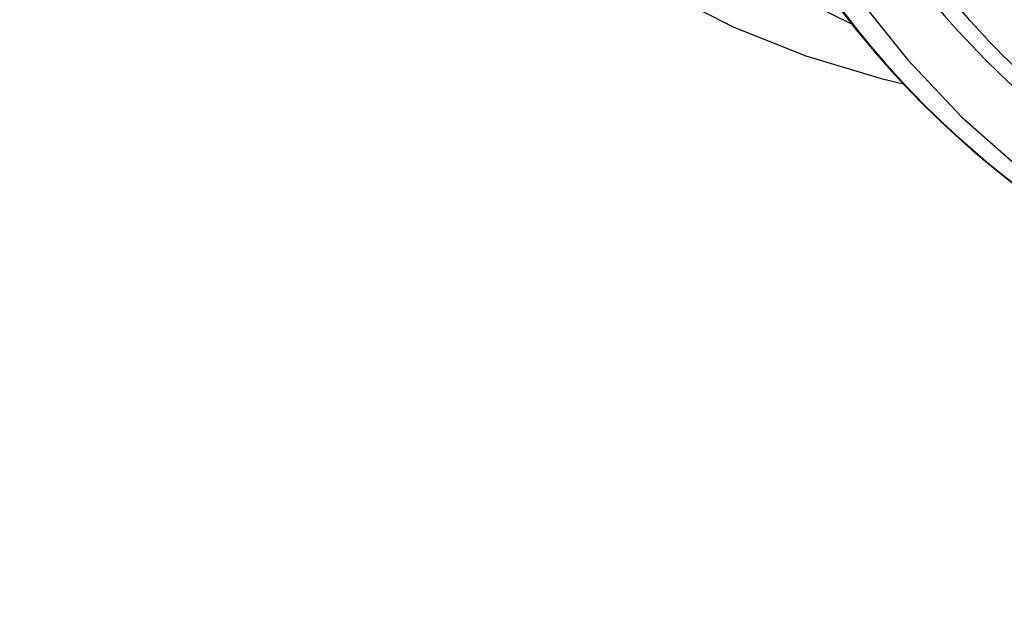
# Model space of a CAD drawing. Units: millimetres. Extents: x 499 to 21123, y 350 to 12781.
# Drawn here: x 13807 to 13839, y 5612 to 5632 of the extents above; entities that cross this region are included whole.
import ezdxf

# ---------------------------------------------------------------- set-up
doc = ezdxf.new("R2010")
doc.units = ezdxf.units.MM
doc.header["$LTSCALE"] = 50
doc.layers.add('FORMAT', color=7, linetype='Continuous')
doc.dimstyles.new('SLDDIMSTYLE0', dxfattribs={"dimtxt": 0.18, "dimasz": 34.735043, "dimexe": 0, "dimexo": 0.0625, "dimgap": 0, "dimtad": 0, "dimtih": 1, "dimtoh": 1, "dimdec": 0, "dimrnd": 1e-09, "dimzin": 0, "dimdsep": 46, "dimtxsty": 'Standard', "dimblk1": 'DOT', "dimblk2": 'DOT', "dimsah": 1, "dimcen": 0.09, "dimadec": 0, "dimazin": 0, "dimtfac": 34.735043, "dimtdec": 0, "dimtofl": 0, "dimtmove": 0, "dimatfit": 3, "dimldrblk": 'DOT', "dimfxl": 1, "dimfrac": 2, "dimtolj": 1, "dimtzin": 0, "dimarcsym": 0})

# ---------------------------------------------------------------- blocks, each defined once
blk = doc.blocks.new('_Dot')
at = {"color": 0, "linetype": 'ByBlock', "lineweight": -2}
blk.add_line((-0.5, 0), (-1, 0), dxfattribs=at)
at = {"color": 0, "linetype": 'ByBlock', "const_width": 0.5}
blk.add_lwpolyline([(-0.25, 0, 1), (0.25, 0, 1)], format="xyb", close=True, dxfattribs=at)

msp = doc.modelspace()

# ---------------------------------------------------------------- linework, layer by layer
at = {"color": 7, "linetype": 'Continuous', "lineweight": 25, "flags": 128}
for points in [[(13812.468, 5654.687), (13813.36, 5651.711), (13814.412, 5648.885), (13815.618, 5646.218), (13816.977, 5643.717), (13818.485, 5641.389), (13820.137, 5639.242), (13821.928, 5637.279), (13823.854, 5635.508), (13825.909, 5633.933), (13828.088, 5632.559), (13830.383, 5631.389), (13832.79, 5630.427), (13835.302, 5629.675), (13836.051, 5629.496)], [(13818.17, 5651.483), (13818.59, 5650.246), (13819.673, 5647.497), (13820.911, 5644.909), (13822.3, 5642.49), (13823.837, 5640.246), (13825.516, 5638.185), (13827.334, 5636.312), (13829.285, 5634.632), (13831.363, 5633.15), (13833.563, 5631.871), (13834.378, 5631.463)], [(13828.335, 5645.559), (13829.256, 5642.608), (13830.337, 5639.811), (13831.574, 5637.175), (13832.963, 5634.707), (13834.5, 5632.415), (13836.182, 5630.306), (13838.003, 5628.384), (13839.959, 5626.656), (13842.043, 5625.126), (13844.25, 5623.799), (13846.314, 5622.79)]]:
    msp.add_lwpolyline(points, dxfattribs=at)
at = {"color": 7, "linetype": 'Continuous', "lineweight": 25}
for centre, radius, start, end in [((13862.656, 5654.039), 33.658, 196.6005, 232.7638), ((13858.689, 5650.747), 31.054, 206.4061, 239.3202), ((13858.075, 5650.081), 30.134, 206.6375, 249.0282), ((13861.094, 5652.057), 30.642, 210.2784, 229.6704)]:
    msp.add_arc(centre, radius, start, end, dxfattribs=at)

# ---------------------------------------------------------------- leaders
at = {"layer": 'FORMAT', "color": 7}
msp.add_leader([(13812.154, 5773.16), (14803.401, 5596.731)], dimstyle='SLDDIMSTYLE0', dxfattribs=at)

doc.saveas('drawing.dxf')
